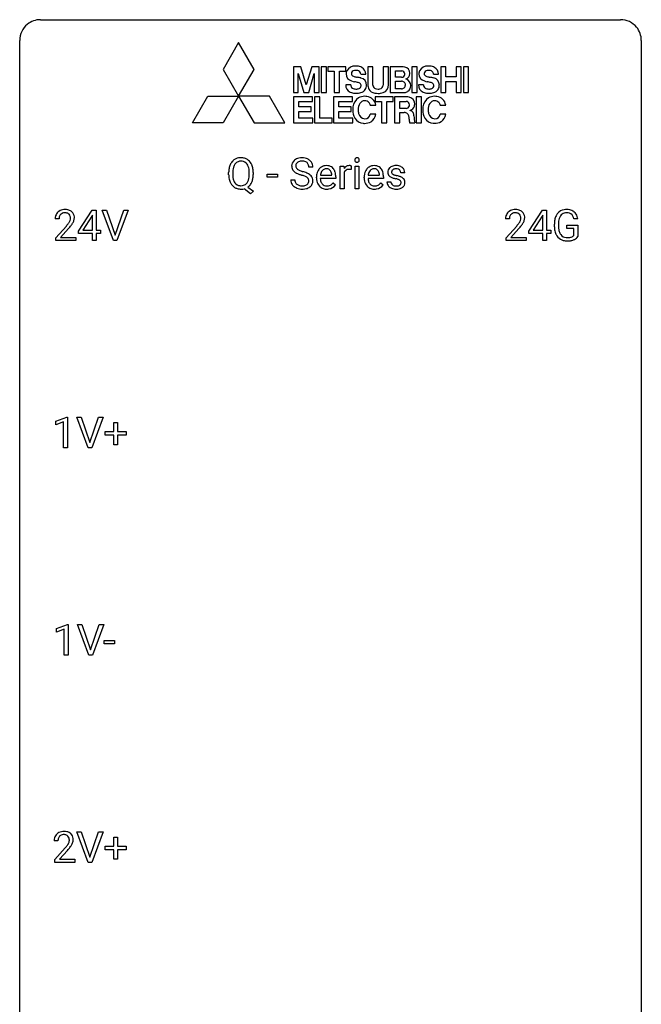
# Model space of a CAD drawing. Extents: x 3 to 27, y -3 to 148.
# Drawn here: x 3 to 27, y 110 to 148 of the extents above; entities that cross this region are included whole.
import ezdxf

# ---------------------------------------------------------------- set-up
doc = ezdxf.new("R2010")
doc.units = 0
doc.layers.add('DEFAULT_255_1_234', color=255, linetype='CONTINUOUS')
doc.layers.add('DEFAULT_255_2_778', color=255, linetype='CONTINUOUS')

msp = doc.modelspace()

# ---------------------------------------------------------------- linework, layer by layer
at = {"layer": 'DEFAULT_255_1_234'}
for p, q in [((10.784, 142.099), (10.784, 142.183)), ((10.939, 142.195), (10.939, 142.109)), ((11.572, 142.098), (11.572, 142.185)), ((11.726, 142.184), (11.726, 142.109)), ((14.008, 142.393), (13.853, 142.393)), ((15.056, 141.562), (15.056, 142.431)), ((15.056, 142.431), (15.2, 142.431)), ((15.2, 142.431), (15.203, 142.331)), ((15.204, 142.179), (15.204, 141.562)), ((15.476, 142.436), (15.476, 142.298)), ((15.625, 141.562), (15.625, 142.431)), ((15.625, 142.431), (15.774, 142.431)), ((15.774, 142.431), (15.774, 141.562)), ((17.529, 142.176), (17.38, 142.176)), ((12.265, 141.998), (12.265, 142.12)), ((12.265, 142.12), (12.657, 142.12)), ((12.657, 141.998), (12.265, 141.998)), ((12.657, 142.12), (12.657, 141.998)), ((13.16, 141.901), (13.315, 141.901)), ((14.147, 141.973), (14.147, 142)), ((14.884, 141.954), (14.295, 141.954)), ((14.3, 142.076), (14.735, 142.076)), ((14.735, 142.076), (14.735, 142.087)), ((14.782, 141.785), (14.873, 141.714)), ((14.884, 142.016), (14.884, 141.954)), ((15.974, 141.973), (15.974, 142)), ((16.711, 141.954), (16.122, 141.954)), ((16.127, 142.076), (16.562, 142.076)), ((16.562, 142.076), (16.562, 142.087)), ((16.609, 141.785), (16.7, 141.714)), ((16.711, 142.016), (16.711, 141.954)), ((16.847, 141.83), (16.995, 141.83)), ((11.625, 141.365), (11.378, 141.561)), ((11.521, 141.626), (11.73, 141.462)), ((11.73, 141.462), (11.625, 141.365)), ((15.204, 141.562), (15.056, 141.562)), ((15.774, 141.562), (15.625, 141.562)), ((5.03, 139.937), (5.554, 140.747)), ((5.554, 140.747), (5.712, 140.747)), ((5.712, 140.747), (5.712, 139.971)), ((6.367, 139.578), (5.934, 140.747)), ((5.934, 140.747), (6.102, 140.747)), ((6.102, 140.747), (6.434, 139.783)), ((6.434, 139.783), (6.768, 140.747)), ((6.937, 140.747), (6.503, 139.578)), ((6.768, 140.747), (6.937, 140.747)), ((22.281, 139.937), (22.805, 140.747)), ((22.805, 140.747), (22.963, 140.747)), ((22.963, 140.747), (22.963, 139.971)), ((4.287, 140.403), (4.139, 140.403)), ((5.545, 140.512), (5.199, 139.971)), ((5.563, 140.544), (5.545, 140.512)), ((5.563, 139.971), (5.563, 140.544)), ((21.538, 140.403), (21.39, 140.403)), ((22.796, 140.512), (22.45, 139.971)), ((22.814, 140.544), (22.796, 140.512)), ((22.814, 139.971), (22.814, 140.544)), ((24.161, 140.404), (24.007, 140.404)), ((4.161, 139.685), (4.566, 140.134)), ((4.654, 140.039), (4.34, 139.699)), ((5.03, 139.849), (5.03, 139.937)), ((5.199, 139.971), (5.563, 139.971)), ((5.712, 139.971), (5.874, 139.971)), ((5.874, 139.971), (5.874, 139.849)), ((21.412, 139.685), (21.817, 140.134)), ((21.905, 140.039), (21.591, 139.699)), ((22.281, 139.849), (22.281, 139.937)), ((22.45, 139.971), (22.814, 139.971)), ((22.963, 139.971), (23.125, 139.971)), ((23.125, 139.971), (23.125, 139.849)), ((23.26, 140.106), (23.26, 140.208)), ((23.415, 140.212), (23.415, 140.117)), ((23.737, 140.035), (23.737, 140.16)), ((23.737, 140.16), (24.161, 140.16)), ((24.008, 140.035), (23.737, 140.035)), ((24.008, 139.772), (24.008, 140.035)), ((24.161, 140.16), (24.161, 139.731)), ((4.161, 139.578), (4.161, 139.685)), ((4.927, 139.578), (4.161, 139.578)), ((4.34, 139.699), (4.927, 139.699)), ((4.927, 139.699), (4.927, 139.578)), ((5.563, 139.849), (5.03, 139.849)), ((5.563, 139.578), (5.563, 139.849)), ((5.712, 139.578), (5.563, 139.578)), ((5.874, 139.849), (5.712, 139.849)), ((5.712, 139.849), (5.712, 139.578)), ((6.503, 139.578), (6.367, 139.578)), ((21.412, 139.578), (21.412, 139.685)), ((22.178, 139.578), (21.412, 139.578)), ((21.591, 139.699), (22.178, 139.699)), ((22.178, 139.699), (22.178, 139.578)), ((22.814, 139.849), (22.281, 139.849)), ((22.814, 139.578), (22.814, 139.849)), ((22.963, 139.578), (22.814, 139.578)), ((23.125, 139.849), (22.963, 139.849)), ((22.963, 139.849), (22.963, 139.578)), ((4.158, 132.656), (4.584, 132.815)), ((4.584, 132.815), (4.607, 132.815)), ((4.607, 132.815), (4.607, 131.64)), ((5.401, 131.64), (4.968, 132.81)), ((4.968, 132.81), (5.136, 132.81)), ((5.136, 132.81), (5.468, 131.845)), ((5.468, 131.845), (5.802, 132.81)), ((5.971, 132.81), (5.537, 131.64)), ((5.802, 132.81), (5.971, 132.81)), ((4.158, 132.521), (4.158, 132.656)), ((4.458, 132.631), (4.158, 132.521)), ((4.458, 131.64), (4.458, 132.631)), ((6.381, 132.268), (6.381, 132.609)), ((6.381, 132.609), (6.53, 132.609)), ((6.53, 132.609), (6.53, 132.268)), ((6.055, 132.127), (6.055, 132.268)), ((6.055, 132.268), (6.381, 132.268)), ((6.381, 132.127), (6.055, 132.127)), ((6.381, 131.758), (6.381, 132.127)), ((6.53, 132.268), (6.856, 132.268)), ((6.856, 132.127), (6.53, 132.127)), ((6.53, 132.127), (6.53, 131.758)), ((6.856, 132.268), (6.856, 132.127)), ((4.607, 131.64), (4.458, 131.64)), ((5.537, 131.64), (5.401, 131.64)), ((6.53, 131.758), (6.381, 131.758)), ((4.184, 124.718), (4.609, 124.878)), ((4.609, 124.878), (4.633, 124.878)), ((4.633, 124.878), (4.633, 123.703)), ((5.426, 123.703), (4.993, 124.872)), ((4.993, 124.872), (5.161, 124.872)), ((5.161, 124.872), (5.494, 123.908)), ((5.494, 123.908), (5.828, 124.872)), ((5.996, 124.872), (5.563, 123.703)), ((5.828, 124.872), (5.996, 124.872)), ((4.184, 124.583), (4.184, 124.718)), ((4.483, 124.693), (4.184, 124.583)), ((4.483, 123.703), (4.483, 124.693)), ((6.017, 124.139), (6.017, 124.26)), ((6.017, 124.26), (6.409, 124.26)), ((6.409, 124.139), (6.017, 124.139)), ((6.409, 124.26), (6.409, 124.139)), ((4.633, 123.703), (4.483, 123.703)), ((5.563, 123.703), (5.426, 123.703)), ((5.401, 115.765), (4.968, 116.935)), ((4.968, 116.935), (5.136, 116.935)), ((5.136, 116.935), (5.468, 115.97)), ((5.468, 115.97), (5.802, 116.935)), ((5.971, 116.935), (5.537, 115.765)), ((5.802, 116.935), (5.971, 116.935)), ((4.245, 116.59), (4.096, 116.59)), ((6.381, 116.393), (6.381, 116.734)), ((6.381, 116.734), (6.53, 116.734)), ((6.53, 116.734), (6.53, 116.393)), ((4.119, 115.872), (4.524, 116.322)), ((4.611, 116.226), (4.298, 115.887)), ((6.055, 116.252), (6.055, 116.393)), ((6.055, 116.393), (6.381, 116.393)), ((6.381, 116.252), (6.055, 116.252)), ((6.381, 115.883), (6.381, 116.252)), ((6.53, 116.393), (6.856, 116.393)), ((6.856, 116.252), (6.53, 116.252)), ((6.53, 116.252), (6.53, 115.883)), ((6.856, 116.393), (6.856, 116.252)), ((4.119, 115.765), (4.119, 115.872)), ((4.885, 115.765), (4.119, 115.765)), ((4.298, 115.887), (4.885, 115.887)), ((4.885, 115.887), (4.885, 115.765)), ((5.537, 115.765), (5.401, 115.765)), ((6.53, 115.883), (6.381, 115.883))]:
    msp.add_line(p, q, dxfattribs=at)
for centre, radius, start, end in [((11.292, 142.281), 0.491, 139.6258, 156.038), ((11.233, 142.329), 0.416, 122.6416, 139.3431), ((11.243, 142.311), 0.437, 93.0224, 122.4558), ((11.242, 142.346), 0.269, 110.9285, 143.9412), ((11.251, 142.31), 0.305, 89.3102, 109.989), ((11.254, 142.214), 0.534, 89.9753, 93.6342), ((11.258, 142.252), 0.496, 73.9665, 90.423), ((11.255, 142.237), 0.378, 83.7959, 90.0959), ((11.273, 142.348), 0.266, 35.6594, 85.1578), ((11.276, 142.324), 0.422, 57.5178, 73.6813), ((11.272, 142.32), 0.427, 28.7261, 57.2768), ((11.181, 142.264), 0.534, 24.2449, 29.3248), ((13.477, 142.434), 0.28, 132.4834, 181.0242), ((13.536, 142.378), 0.361, 129.2532, 133.4243), ((13.551, 142.356), 0.388, 101.9878, 128.8743), ((13.517, 142.442), 0.163, 127.7287, 176.7105), ((13.541, 142.412), 0.201, 114.0401, 127.9851), ((13.568, 142.347), 0.271, 99.0695, 113.7659), ((13.591, 142.183), 0.564, 89.5907, 102.3169), ((13.592, 142.203), 0.418, 89.6698, 99.231), ((13.598, 142.215), 0.532, 77.2361, 90.3248), ((13.595, 142.163), 0.457, 86.264, 90.0526), ((13.605, 142.284), 0.336, 73.7888, 86.6653), ((13.639, 142.394), 0.221, 48.5928, 74.1242), ((13.618, 142.312), 0.433, 63.8378, 77.0809), ((13.655, 142.415), 0.195, 14.9781, 48.2004), ((13.646, 142.364), 0.375, 45.9864, 64.1608), ((13.672, 142.394), 0.335, 32.2747, 45.6547), ((13.679, 142.395), 0.329, 359.6507, 32.613), ((15.711, 142.663), 0.0979, 161.4151, 180.5526), ((15.724, 142.662), 0.111, 179.9429, 185.0961), ((15.697, 142.658), 0.0834, 184.1069, 222.4604), ((15.699, 142.666), 0.085, 138.1827, 160.9307), ((15.688, 142.676), 0.0704, 104.6369, 138.004), ((15.684, 142.646), 0.0661, 222.5063, 237.9907), ((15.691, 142.659), 0.0802, 238.5431, 259.1288), ((15.698, 142.639), 0.109, 92.0601, 105.2189), ((15.7, 142.702), 0.125, 258.8431, 270.4154), ((15.701, 142.605), 0.143, 89.9756, 92.5012), ((15.702, 142.627), 0.12, 78.0235, 90.4478), ((15.701, 142.724), 0.147, 269.9695, 272.816), ((15.703, 142.687), 0.11, 272.3547, 285.8953), ((15.711, 142.669), 0.078, 55.0515, 78.3369), ((15.714, 142.651), 0.0718, 285.4397, 316.5324), ((15.716, 142.677), 0.0683, 42.0501, 54.4514), ((15.702, 142.665), 0.0866, 1.7497, 42.1496), ((15.708, 142.657), 0.0808, 316.7107, 341.6517), ((15.693, 142.661), 0.0956, 342.1071, 0.5529), ((15.677, 142.662), 0.112, 359.9853, 2.8365), ((11.61, 142.187), 0.826, 169.5254, 180.2765), ((11.42, 142.222), 0.633, 155.8315, 169.509), ((11.767, 142.187), 0.828, 174.0509, 179.4177), ((11.526, 142.214), 0.586, 163.0419, 174.314), ((11.335, 142.274), 0.386, 143.5289, 163.2981), ((11.196, 142.291), 0.362, 20.0678, 35.9162), ((11.033, 142.232), 0.535, 7.8292, 20.0422), ((10.737, 142.189), 0.834, 359.7133, 7.9654), ((11.088, 142.225), 0.634, 9.0644, 23.9639), ((10.863, 142.187), 0.863, 359.7586, 9.1891), ((13.478, 142.426), 0.28, 179.5062, 199.8695), ((13.47, 142.428), 0.274, 200.6782, 228.1764), ((13.519, 142.475), 0.342, 227.4065, 229.9881), ((13.598, 142.575), 0.469, 230.4982, 241.8087), ((13.585, 142.431), 0.232, 175.1779, 180.0582), ((13.5, 142.43), 0.147, 179.6142, 228.1246), ((13.75, 142.856), 0.788, 241.6337, 249.0065), ((13.544, 142.471), 0.207, 226.578, 230.88), ((13.591, 142.534), 0.285, 231.4635, 241.9261), ((13.711, 142.754), 0.536, 241.7179, 248.326), ((13.85, 143.097), 0.906, 248.2008, 252.4528), ((13.97, 143.469), 1.297, 252.3391, 254.3469), ((13.216, 140.772), 1.504, 71.0197, 74.4087), ((13.385, 141.261), 0.986, 66.1847, 71.0864), ((13.541, 141.611), 0.603, 59.3536, 66.2692), ((13.585, 142.396), 0.268, 359.4693, 14.9832), ((14.621, 142.025), 0.472, 154.1836, 167.2508), ((14.557, 142.059), 0.4, 134.315, 154.5315), ((14.536, 142.078), 0.372, 122.8617, 133.9708), ((14.68, 142.039), 0.382, 158.5846, 170.1721), ((14.566, 142.085), 0.259, 137.511, 158.8516), ((14.525, 142.1), 0.347, 89.8249, 123.4199), ((14.529, 142.119), 0.208, 118.0551, 137.454), ((14.524, 142.123), 0.202, 89.2019, 117.2852), ((14.53, 142.035), 0.412, 74.7876, 90.5483), ((14.527, 142.071), 0.254, 83.728, 90.0965), ((14.539, 142.145), 0.18, 41.1646, 85.0014), ((14.56, 142.144), 0.3, 39.8178, 74.7634), ((14.519, 142.127), 0.207, 29.017, 41.1488), ((14.465, 142.099), 0.268, 12.6958, 28.6404), ((14.327, 142.067), 0.408, 2.9092, 12.8847), ((14.508, 142.104), 0.365, 16.8991, 39.483), ((14.319, 142.043), 0.564, 4.9636, 17.2026), ((15.428, 142.194), 0.263, 127.8166, 148.6302), ((15.448, 142.077), 0.264, 155.6587, 157.2539), ((15.379, 142.115), 0.186, 107.1346, 157.6458), ((15.402, 142.22), 0.227, 91.333, 126.7876), ((15.399, 142.041), 0.263, 89.276, 106.6214), ((15.41, 142.148), 0.299, 89.9866, 92.4688), ((15.403, 141.795), 0.508, 86.8039, 90.0431), ((15.411, 142.176), 0.272, 85.359, 90.1623), ((15.409, 141.892), 0.411, 80.6754, 86.8933), ((15.419, 142.276), 0.171, 78.4019, 85.4595), ((15.434, 142.345), 0.1, 67.7858, 78.5728), ((15.444, 142.373), 0.0703, 63.4836, 67.3063), ((16.448, 142.025), 0.472, 154.1836, 167.2508), ((16.385, 142.059), 0.4, 134.315, 154.5315), ((16.363, 142.078), 0.372, 122.8617, 133.9708), ((16.507, 142.039), 0.382, 158.5846, 170.1721), ((16.394, 142.085), 0.259, 137.511, 158.8516), ((16.353, 142.1), 0.347, 89.8249, 123.4199), ((16.356, 142.119), 0.208, 118.0551, 137.454), ((16.351, 142.123), 0.202, 89.2019, 117.2852), ((16.358, 142.035), 0.412, 74.7876, 90.5483), ((16.354, 142.071), 0.254, 83.728, 90.0965), ((16.366, 142.145), 0.18, 41.1646, 85.0014), ((16.387, 142.144), 0.3, 39.8178, 74.7634), ((16.346, 142.127), 0.207, 29.017, 41.1488), ((16.292, 142.099), 0.268, 12.6958, 28.6404), ((16.155, 142.067), 0.408, 2.9092, 12.8847), ((16.336, 142.104), 0.365, 16.8991, 39.483), ((16.146, 142.043), 0.564, 4.9636, 17.2026), ((17.097, 142.194), 0.22, 132.0054, 180.3943), ((17.112, 142.192), 0.236, 179.8809, 187.434), ((17.059, 142.184), 0.182, 186.913, 213.9619), ((17.163, 142.134), 0.31, 129.232, 133.5302), ((17.168, 142.124), 0.32, 100.441, 128.9081), ((17.138, 142.2), 0.113, 151.3635, 180.0701), ((17.169, 142.197), 0.144, 179.217, 179.9954), ((17.133, 142.196), 0.107, 179.304, 198.4225), ((17.113, 142.191), 0.0877, 199.2896, 238.6035), ((17.143, 142.195), 0.119, 126.9083, 150.3166), ((17.159, 142.174), 0.145, 113.7226, 127.4763), ((17.179, 142.128), 0.196, 98.9683, 113.457), ((17.195, 141.996), 0.452, 89.6985, 100.9027), ((17.196, 142.024), 0.301, 89.6766, 99.1265), ((17.201, 141.98), 0.468, 77.6965, 90.4077), ((17.199, 142.077), 0.248, 81.4465, 90.171), ((17.21, 142.142), 0.183, 49.7981, 82.1218), ((17.234, 142.122), 0.321, 50.7277, 78.0399), ((17.21, 142.141), 0.183, 43.8048, 49.6272), ((17.25, 142.176), 0.13, 359.805, 45.1545), ((17.279, 142.174), 0.253, 25.7545, 51.0957), ((17.279, 142.179), 0.251, 359.2469, 24.7394), ((11.613, 142.104), 0.829, 180.3724, 188.9252), ((11.413, 142.07), 0.626, 188.7215, 204.8241), ((11.334, 142.037), 0.54, 205.1184, 209.647), ((11.247, 141.982), 0.437, 209.0633, 237.3493), ((11.715, 142.105), 0.777, 179.6829, 188.9631), ((11.448, 142.061), 0.506, 188.8101, 202.93), ((11.327, 142.012), 0.375, 203.2069, 215.7876), ((11.242, 141.945), 0.267, 214.7521, 264.2834), ((11.277, 141.939), 0.26, 288.063, 323.8113), ((11.19, 142.004), 0.369, 323.6548, 342.659), ((10.987, 142.07), 0.582, 342.4092, 353.6451), ((10.704, 142.106), 0.868, 353.403, 359.4848), ((11.216, 142.014), 0.496, 321.117, 336.6795), ((11.182, 142.032), 0.535, 336.2888, 338.3442), ((11.089, 142.065), 0.634, 338.6862, 351.5541), ((10.83, 142.105), 0.895, 351.453, 0.249), ((13.469, 141.897), 0.309, 179.2419, 215.2648), ((13.546, 141.898), 0.23, 179.3355, 199.1046), ((13.512, 141.89), 0.196, 199.8829, 232.7063), ((13.918, 143.288), 1.252, 248.9199, 254.144), ((13.132, 140.542), 1.604, 71.7183, 73.9259), ((13.312, 141.08), 1.037, 68.0063, 71.8053), ((13.484, 141.503), 0.58, 62.2515, 68.1221), ((13.622, 141.764), 0.285, 52.7386, 62.4979), ((13.696, 141.85), 0.159, 306.3944, 355.3031), ((13.704, 141.872), 0.149, 16.4723, 52.6262), ((13.659, 141.86), 0.196, 359.4179, 16.1972), ((13.63, 141.762), 0.428, 49.1021, 59.3294), ((13.644, 141.858), 0.21, 354.366, 0.0699), ((13.712, 141.855), 0.304, 32.792, 49.2506), ((13.744, 141.878), 0.264, 31.1181, 32.4005), ((13.735, 141.874), 0.274, 8.1117, 30.7959), ((13.717, 141.856), 0.293, 337.4731, 0.7537), ((13.654, 141.86), 0.356, 359.8389, 8.4707), ((14.726, 142.003), 0.579, 167.4007, 180.3177), ((14.714, 141.969), 0.567, 179.6531, 191.4989), ((14.541, 141.93), 0.39, 190.9375, 223.3654), ((14.681, 141.961), 0.386, 180.9846, 194.9401), ((14.797, 142.016), 0.501, 169.8376, 173.0566), ((14.576, 141.932), 0.277, 194.8031, 222.0413), ((14.516, 141.987), 0.334, 300.6577, 322.0379), ((14.481, 142.017), 0.38, 321.675, 322.3047), ((14.077, 142.018), 0.807, 359.8835, 5.2834), ((16.553, 142.003), 0.579, 167.4007, 180.3177), ((16.541, 141.969), 0.567, 179.6531, 191.4989), ((16.368, 141.93), 0.39, 190.9375, 223.3654), ((16.508, 141.961), 0.386, 180.9846, 194.9401), ((16.624, 142.016), 0.501, 169.8376, 173.0566), ((16.403, 141.932), 0.277, 194.8031, 222.0413), ((16.343, 141.987), 0.334, 300.6577, 322.0379), ((16.308, 142.017), 0.38, 321.675, 322.3047), ((15.904, 142.018), 0.807, 359.8835, 5.2834), ((17.096, 141.83), 0.249, 179.9706, 215.1573), ((17.062, 142.187), 0.186, 214.3062, 220.5065), ((17.096, 142.218), 0.232, 220.8667, 234.5494), ((17.158, 142.304), 0.338, 234.4047, 243.2862), ((17.166, 141.837), 0.17, 182.4299, 203.033), ((17.221, 142.429), 0.479, 243.3097, 249.9709), ((17.147, 141.831), 0.151, 203.7988, 232.5485), ((17.322, 142.702), 0.769, 249.9011, 254.7553), ((17.174, 142.286), 0.2, 237.9846, 246.8745), ((17.259, 142.482), 0.414, 246.6235, 251.8169), ((17.425, 143.078), 1.159, 254.6902, 258.0466), ((17.362, 142.792), 0.74, 251.7134, 255.0778), ((17.482, 143.238), 1.203, 255.0367, 257.4706), ((16.981, 140.98), 0.985, 75.681, 78.0062), ((16.972, 140.937), 1.155, 73.6838, 77.5017), ((17.065, 141.304), 0.651, 71.3164, 75.8006), ((17.155, 141.568), 0.371, 64.8282, 71.42), ((17.08, 141.307), 0.769, 68.7044, 73.725), ((17.232, 141.73), 0.192, 54.3827, 65.0623), ((17.282, 141.8), 0.106, 19.3541, 54.6485), ((17.171, 141.54), 0.519, 63.5906, 68.6627), ((17.288, 141.791), 0.101, 322.4749, 1.1291), ((17.261, 141.794), 0.128, 359.3335, 18.5871), ((17.248, 141.693), 0.347, 54.7106, 63.7014), ((17.31, 141.781), 0.24, 41.0622, 54.8487), ((17.344, 141.812), 0.194, 34.4951, 40.7106), ((17.349, 141.817), 0.187, 9.3763, 34.0834), ((17.304, 141.8), 0.234, 335.8655, 0.8022), ((17.284, 141.804), 0.254, 359.7695, 9.7663), ((11.238, 141.971), 0.423, 237.5352, 252.1858), ((11.252, 142.025), 0.478, 252.522, 270.4416), ((11.255, 142.03), 0.353, 263.4755, 270.095), ((11.26, 142.004), 0.327, 269.3649, 287.5152), ((11.256, 142.105), 0.559, 269.9931, 271.8319), ((11.26, 142.04), 0.494, 271.6373, 283.8612), ((11.279, 141.965), 0.417, 305.442, 320.8706), ((13.496, 141.917), 0.342, 215.3403, 233.0843), ((13.552, 141.992), 0.436, 233.167, 246.4951), ((13.593, 142.08), 0.533, 246.1383, 248.0543), ((13.56, 141.949), 0.272, 232.3738, 255.5137), ((13.599, 142.099), 0.553, 248.2708, 270.4056), ((13.594, 142.074), 0.401, 255.2446, 267.5321), ((13.603, 142.197), 0.525, 267.1558, 270.0287), ((13.605, 142.152), 0.48, 269.7, 278.166), ((13.603, 142.302), 0.756, 269.9708, 272.8178), ((13.616, 142.122), 0.576, 272.4383, 284.6465), ((13.631, 141.979), 0.305, 278.0231, 290.6255), ((13.666, 141.887), 0.206, 290.662, 307.0371), ((13.665, 141.94), 0.387, 284.3734, 307.1424), ((13.688, 141.905), 0.345, 307.6552, 308.453), ((13.734, 141.854), 0.276, 307.5917, 336.4316), ((14.52, 141.91), 0.361, 223.3001, 251.8562), ((14.546, 141.902), 0.234, 221.5417, 268.8614), ((14.54, 141.984), 0.438, 252.3266, 270.581), ((14.553, 141.97), 0.302, 267.7324, 270.0097), ((14.546, 142.049), 0.502, 269.8361, 278.0582), ((14.555, 141.99), 0.322, 269.6925, 280.4118), ((14.572, 141.898), 0.229, 280.2255, 298.6339), ((14.574, 141.901), 0.352, 276.9728, 328.0035), ((14.584, 141.873), 0.202, 299.043, 300.4643), ((16.347, 141.91), 0.361, 223.3001, 251.8562), ((16.373, 141.902), 0.234, 221.5417, 268.8614), ((16.368, 141.984), 0.438, 252.3266, 270.581), ((16.38, 141.97), 0.302, 267.7324, 270.0097), ((16.374, 142.049), 0.502, 269.8361, 278.0582), ((16.382, 141.99), 0.322, 269.6925, 280.4118), ((16.4, 141.898), 0.229, 280.2255, 298.6339), ((16.401, 141.901), 0.352, 276.9728, 328.0035), ((16.411, 141.873), 0.202, 299.043, 300.4643), ((17.124, 141.845), 0.282, 214.4012, 228.676), ((17.151, 141.878), 0.324, 228.9685, 245.7045), ((17.179, 141.936), 0.388, 245.4963, 259.0227), ((17.175, 141.866), 0.196, 232.3783, 256.3935), ((17.2, 142.048), 0.502, 259.0724, 270.2898), ((17.198, 141.955), 0.288, 256.1045, 268.4627), ((17.203, 142.035), 0.368, 268.0716, 270.0138), ((17.204, 142.008), 0.34, 269.7031, 278.8342), ((17.203, 142.156), 0.61, 269.9919, 271.4772), ((17.209, 142.032), 0.485, 271.1026, 283.2201), ((17.223, 141.895), 0.226, 278.6729, 292.8233), ((17.243, 141.845), 0.172, 293.1452, 303.6656), ((17.245, 141.885), 0.334, 282.9363, 306.5646), ((17.269, 141.807), 0.126, 303.1248, 321.7428), ((17.271, 141.846), 0.288, 307.0242, 308.5578), ((17.311, 141.801), 0.228, 307.7358, 334.7849), ((4.465, 140.429), 0.324, 133.4541, 162.947), ((4.483, 140.41), 0.35, 100.7869, 133.4384), ((4.494, 140.432), 0.207, 102.1739, 129.2062), ((4.518, 140.255), 0.508, 89.6605, 101.3704), ((4.519, 140.329), 0.313, 89.5461, 102.5419), ((4.525, 140.261), 0.502, 78.2171, 90.413), ((4.522, 140.382), 0.259, 82.1602, 90.1506), ((4.535, 140.456), 0.184, 43.4415, 83.1661), ((4.56, 140.423), 0.336, 55.9268, 78.4889), ((4.58, 140.457), 0.297, 47.9292, 55.4054), ((4.59, 140.468), 0.283, 4.3348, 48.0561), ((21.716, 140.429), 0.324, 133.4541, 162.947), ((21.734, 140.41), 0.35, 100.7869, 133.4384), ((21.745, 140.432), 0.207, 102.1739, 129.2062), ((21.769, 140.255), 0.508, 89.6605, 101.3704), ((21.77, 140.329), 0.313, 89.5461, 102.5419), ((21.776, 140.261), 0.502, 78.2171, 90.413), ((21.773, 140.382), 0.259, 82.1602, 90.1506), ((21.786, 140.456), 0.184, 43.4415, 83.1661), ((21.811, 140.423), 0.336, 55.9268, 78.4889), ((21.831, 140.457), 0.297, 47.9292, 55.4054), ((21.841, 140.468), 0.283, 4.3348, 48.0561), ((23.69, 140.358), 0.402, 98.419, 139.6707), ((23.728, 140.174), 0.59, 89.7659, 99.4415), ((23.727, 140.286), 0.35, 89.415, 105.5823), ((23.734, 140.18), 0.583, 78.0552, 90.4042), ((23.732, 140.235), 0.401, 82.106, 90.2001), ((23.765, 140.4), 0.234, 27.7361, 84.5258), ((23.775, 140.362), 0.397, 54.638, 78.3339), ((23.794, 140.394), 0.36, 50.0317, 54.1558), ((23.783, 140.384), 0.374, 18.1092, 49.7181), ((4.546, 140.407), 0.407, 163.2879, 180.5582), ((4.599, 140.408), 0.312, 165.9093, 178.8684), ((4.686, 140.403), 0.398, 178.4382, 180.0084), ((4.498, 140.435), 0.208, 136.1757, 166.3675), ((4.486, 140.444), 0.192, 129.7279, 135.7542), ((4.138, 140.613), 0.635, 323.8962, 328.6421), ((4.527, 140.448), 0.195, 16.1715, 43.5284), ((4.342, 140.487), 0.395, 328.8299, 331.7899), ((4.442, 140.435), 0.282, 331.4255, 352.9365), ((4.477, 140.435), 0.248, 359.4866, 15.934), ((4.456, 140.432), 0.269, 353.2249, 0.0169), ((4.252, 140.561), 0.641, 326.9135, 338.3505), ((4.523, 140.456), 0.35, 337.8914, 358.9968), ((4.48, 140.451), 0.393, 359.9252, 5.5968), ((21.797, 140.407), 0.407, 163.2879, 180.5582), ((21.85, 140.408), 0.312, 165.9093, 178.8684), ((21.937, 140.403), 0.398, 178.4382, 180.0084), ((21.749, 140.435), 0.208, 136.1757, 166.3675), ((21.737, 140.444), 0.192, 129.7279, 135.7542), ((21.389, 140.613), 0.635, 323.8962, 328.6421), ((21.778, 140.448), 0.195, 16.1715, 43.5284), ((21.593, 140.487), 0.395, 328.8299, 331.7899), ((21.693, 140.435), 0.282, 331.4255, 352.9365), ((21.728, 140.435), 0.248, 359.4866, 15.934), ((21.707, 140.432), 0.269, 353.2249, 0.0169), ((21.503, 140.561), 0.641, 326.9135, 338.3505), ((21.774, 140.456), 0.35, 337.8914, 358.9968), ((21.731, 140.451), 0.393, 359.9252, 5.5968), ((24.17, 140.214), 0.91, 170.2024, 180.3561), ((23.854, 140.271), 0.589, 154.2857, 170.3893), ((23.726, 140.329), 0.448, 139.8402, 153.9333), ((24.306, 140.212), 0.89, 173.467, 179.9731), ((23.999, 140.249), 0.582, 162.6076, 173.678), ((23.791, 140.316), 0.363, 144.3561, 162.8564), ((23.702, 140.38), 0.253, 105.6679, 144.2649), ((23.652, 140.343), 0.36, 9.7557, 27.3216), ((23.637, 140.331), 0.529, 7.9673, 18.6985), ((3.217, 141.327), 1.801, 318.5132, 320.7828), ((3.746, 140.897), 1.119, 320.7373, 323.9737), ((3.47, 141.133), 1.611, 317.2587, 319.9046), ((3.853, 140.816), 1.115, 319.6473, 327.0958), ((20.468, 141.327), 1.801, 318.5132, 320.7828), ((20.997, 140.897), 1.119, 320.7373, 323.9737), ((20.721, 141.133), 1.611, 317.2587, 319.9046), ((21.104, 140.816), 1.115, 319.6473, 327.0958), ((24.047, 140.112), 0.787, 180.3883, 188.9219), ((23.862, 140.08), 0.599, 188.6921, 205.7821), ((24.115, 140.113), 0.699, 179.6556, 190.008), ((23.883, 140.07), 0.464, 189.8117, 206.6797), ((23.802, 140.055), 0.534, 206.1129, 207.4917), ((23.725, 140.008), 0.444, 206.7884, 238.6963), ((23.799, 140.031), 0.371, 207.1032, 217.7074), ((23.727, 140.013), 0.449, 238.8203, 253.2788), ((23.735, 139.976), 0.287, 216.7346, 265.6812), ((23.744, 140.081), 0.519, 253.5786, 270.4175), ((23.748, 140.066), 0.378, 264.7367, 270.0611), ((23.748, 140.489), 0.927, 269.997, 270.2525), ((23.751, 140.35), 0.662, 269.8336, 276.054), ((23.752, 140.357), 0.795, 270.02, 278.7495), ((23.771, 140.16), 0.471, 275.9894, 284.4615), ((23.786, 140.142), 0.578, 278.6622, 291.3045), ((23.791, 140.077), 0.385, 284.7034, 286.4954), ((23.832, 139.945), 0.248, 286.0771, 304.2626), ((23.845, 139.924), 0.222, 304.5892, 317.1073), ((23.837, 140.006), 0.432, 291.5695, 296.4549), ((23.878, 139.931), 0.346, 295.8438, 324.855), ((4.441, 116.597), 0.35, 100.7869, 133.4384), ((4.476, 116.442), 0.508, 89.6605, 101.3704), ((4.482, 116.449), 0.502, 78.2171, 90.413), ((4.518, 116.611), 0.336, 55.9268, 78.4889), ((4.538, 116.645), 0.297, 47.9292, 55.4054), ((4.503, 116.594), 0.407, 163.2879, 180.5582), ((4.423, 116.616), 0.324, 133.4541, 162.947), ((4.557, 116.595), 0.312, 165.9093, 178.8684), ((4.643, 116.59), 0.398, 178.4382, 180.0084), ((4.456, 116.622), 0.208, 136.1757, 166.3675), ((4.444, 116.632), 0.192, 129.7279, 135.7542), ((4.452, 116.619), 0.207, 102.1739, 129.2062), ((4.476, 116.516), 0.313, 89.5461, 102.5419), ((4.479, 116.57), 0.259, 82.1602, 90.1506), ((4.493, 116.644), 0.184, 43.4415, 83.1661), ((4.485, 116.636), 0.195, 16.1715, 43.5284), ((4.4, 116.623), 0.282, 331.4255, 352.9365), ((4.434, 116.622), 0.248, 359.4866, 15.934), ((4.413, 116.62), 0.269, 353.2249, 0.0169), ((4.548, 116.655), 0.283, 4.3348, 48.0561), ((4.21, 116.748), 0.641, 326.9135, 338.3505), ((4.481, 116.644), 0.35, 337.8914, 358.9968), ((4.438, 116.638), 0.393, 359.9252, 5.5968), ((3.175, 117.515), 1.801, 318.5132, 320.7828), ((3.703, 117.085), 1.119, 320.7373, 323.9737), ((4.095, 116.801), 0.635, 323.8962, 328.6421), ((3.428, 117.32), 1.611, 317.2587, 319.9046), ((4.3, 116.674), 0.395, 328.8299, 331.7899), ((3.811, 117.004), 1.115, 319.6473, 327.0958)]:
    msp.add_arc(centre, radius, start, end, dxfattribs=at)
at = {"layer": 'DEFAULT_255_2_778'}
for p, q in [((3.572, 148.034), (25.797, 148.034)), ((2.779, -1.984), (2.779, 147.241)), ((11.164, 147.155), (10.574, 146.132)), ((11.755, 146.132), (11.164, 147.155)), ((26.591, 147.241), (26.591, -1.984)), ((10.574, 146.132), (11.164, 145.109)), ((11.164, 145.109), (11.755, 146.132)), ((11.755, 146.132), (11.755, 146.132)), ((13.367, 146.23), (13.265, 146.23)), ((13.265, 146.23), (13.265, 145.241)), ((13.455, 146.23), (13.367, 146.23)), ((13.452, 145.976), (13.662, 145.241)), ((13.452, 145.241), (13.452, 145.976)), ((13.452, 145.976), (13.452, 145.976)), ((13.551, 146.23), (13.455, 146.23)), ((13.758, 145.536), (13.551, 146.23)), ((13.966, 146.23), (13.758, 145.536)), ((13.855, 145.241), (14.065, 145.976)), ((14.062, 146.23), (13.966, 146.23)), ((14.15, 146.23), (14.062, 146.23)), ((14.065, 145.976), (14.065, 145.241)), ((14.252, 146.23), (14.15, 146.23)), ((14.252, 145.241), (14.252, 146.23)), ((14.53, 146.23), (14.331, 146.23)), ((14.331, 146.23), (14.331, 145.241)), ((14.53, 145.241), (14.53, 146.23)), ((14.53, 146.23), (14.53, 146.23)), ((14.825, 146.23), (14.583, 146.23)), ((14.583, 146.23), (14.583, 146.059)), ((14.583, 146.059), (14.825, 146.059)), ((15.028, 146.23), (14.825, 146.23)), ((14.825, 146.059), (14.825, 145.241)), ((15.27, 146.23), (15.028, 146.23)), ((15.028, 145.241), (15.028, 146.059)), ((15.028, 146.059), (15.27, 146.059)), ((15.27, 146.059), (15.27, 146.23)), ((15.841, 145.943), (16.034, 145.943)), ((16.312, 146.23), (16.116, 146.23)), ((16.116, 146.23), (16.116, 145.55)), ((16.312, 145.532), (16.312, 146.23)), ((16.901, 146.23), (16.702, 146.23)), ((16.702, 146.23), (16.702, 145.532)), ((16.901, 145.55), (16.901, 146.23)), ((16.972, 146.23), (16.971, 146.23)), ((16.971, 146.23), (16.971, 145.241)), ((17.177, 146.23), (16.972, 146.23)), ((17.169, 145.831), (17.169, 146.073)), ((17.169, 146.073), (17.418, 146.073)), ((17.417, 146.23), (17.177, 146.23)), ((17.418, 146.073), (17.418, 146.073)), ((18.006, 146.23), (17.806, 146.23)), ((17.806, 146.23), (17.806, 145.241)), ((18.006, 145.241), (18.006, 146.23)), ((18.006, 146.23), (18.006, 146.23)), ((18.629, 145.943), (18.823, 145.943)), ((19.103, 146.23), (18.907, 146.23)), ((18.907, 146.23), (18.907, 145.241)), ((19.103, 145.844), (19.103, 146.23)), ((19.695, 146.23), (19.499, 146.23)), ((19.499, 146.23), (19.499, 145.844)), ((19.695, 145.241), (19.695, 146.23)), ((19.977, 146.23), (19.777, 146.23)), ((19.777, 146.23), (19.777, 145.241)), ((19.977, 145.241), (19.977, 146.23)), ((19.977, 146.23), (19.977, 146.23)), ((15.458, 145.545), (15.266, 145.545)), ((17.406, 145.831), (17.169, 145.831)), ((17.169, 145.39), (17.169, 145.677)), ((17.169, 145.677), (17.4, 145.677)), ((18.246, 145.545), (18.054, 145.545)), ((19.499, 145.844), (19.103, 145.844)), ((19.103, 145.241), (19.103, 145.673)), ((19.103, 145.673), (19.499, 145.673)), ((19.499, 145.844), (19.499, 145.844)), ((19.499, 145.673), (19.499, 145.241)), ((13.265, 145.241), (13.452, 145.241)), ((13.662, 145.241), (13.67, 145.241)), ((13.67, 145.241), (13.846, 145.241)), ((13.846, 145.241), (13.855, 145.241)), ((14.065, 145.241), (14.252, 145.241)), ((14.331, 145.241), (14.53, 145.241)), ((14.825, 145.241), (15.028, 145.241)), ((14.825, 145.241), (14.825, 145.241)), ((16.971, 145.241), (16.972, 145.241)), ((16.972, 145.241), (17.177, 145.241)), ((17.403, 145.39), (17.169, 145.39)), ((17.177, 145.241), (17.462, 145.241)), ((17.177, 145.241), (17.177, 145.241)), ((17.806, 145.241), (18.006, 145.241)), ((18.907, 145.241), (19.103, 145.241)), ((19.499, 145.241), (19.695, 145.241)), ((19.777, 145.241), (19.977, 145.241)), ((9.393, 144.087), (9.984, 145.109)), ((9.984, 145.109), (11.164, 145.109)), ((11.164, 145.109), (10.574, 144.087)), ((12.345, 145.109), (11.164, 145.109)), ((11.164, 145.109), (11.755, 144.087)), ((12.935, 144.087), (12.345, 145.109)), ((13.466, 145.076), (13.265, 145.076)), ((13.265, 145.076), (13.265, 144.905)), ((13.265, 144.905), (13.265, 144.258)), ((13.998, 145.076), (13.466, 145.076)), ((13.466, 144.694), (13.466, 144.905)), ((13.466, 144.905), (13.998, 144.905)), ((13.998, 144.905), (13.998, 145.076)), ((14.276, 145.076), (14.076, 145.076)), ((14.076, 145.076), (14.076, 144.259)), ((14.276, 144.259), (14.276, 145.076)), ((14.276, 145.076), (14.276, 145.076)), ((15, 145.076), (14.8, 145.076)), ((14.8, 145.076), (14.8, 144.905)), ((14.8, 144.905), (14.8, 144.258)), ((15.532, 145.076), (15, 145.076)), ((15, 144.694), (15, 144.905)), ((15, 144.905), (15.532, 144.905)), ((15.532, 144.905), (15.532, 145.076)), ((16.642, 145.077), (16.4, 145.077)), ((16.4, 145.077), (16.4, 144.905)), ((16.4, 144.905), (16.642, 144.905)), ((16.845, 145.077), (16.642, 145.077)), ((16.642, 144.905), (16.642, 144.087)), ((17.087, 145.077), (16.845, 145.077)), ((16.845, 144.087), (16.845, 144.905)), ((16.845, 144.905), (17.087, 144.905)), ((17.087, 144.905), (17.087, 145.077)), ((17.138, 145.077), (17.136, 145.077)), ((17.136, 145.077), (17.136, 144.088)), ((17.337, 145.077), (17.138, 145.077)), ((17.588, 145.077), (17.337, 145.077)), ((17.337, 144.637), (17.337, 144.906)), ((17.337, 144.906), (17.578, 144.906)), ((18.168, 145.076), (17.969, 145.076)), ((17.969, 145.076), (17.969, 144.087)), ((18.168, 144.087), (18.168, 145.076)), ((18.168, 145.076), (18.168, 145.076)), ((13.939, 144.694), (13.466, 144.694)), ((13.466, 144.522), (13.939, 144.522)), ((13.466, 144.258), (13.466, 144.522)), ((13.466, 144.522), (13.466, 144.522)), ((13.939, 144.522), (13.939, 144.694)), ((15.473, 144.694), (15, 144.694)), ((15, 144.522), (15.473, 144.522)), ((15, 144.258), (15, 144.522)), ((15, 144.522), (15, 144.522)), ((15.473, 144.522), (15.473, 144.694)), ((16.418, 144.415), (16.209, 144.415)), ((16.21, 144.763), (16.417, 144.763)), ((17.584, 144.637), (17.337, 144.637)), ((17.337, 144.637), (17.337, 144.637)), ((17.337, 144.088), (17.337, 144.478)), ((17.337, 144.478), (17.507, 144.478)), ((18.89, 144.763), (19.098, 144.763)), ((19.099, 144.415), (18.89, 144.415)), ((10.574, 144.087), (9.393, 144.087)), ((10.574, 144.087), (10.574, 144.087)), ((11.755, 144.087), (12.935, 144.087)), ((11.755, 144.087), (11.755, 144.087)), ((13.265, 144.258), (13.265, 144.087)), ((13.265, 144.087), (13.466, 144.087)), ((14.012, 144.258), (13.466, 144.258)), ((13.466, 144.087), (14.012, 144.087)), ((14.012, 144.087), (14.012, 144.258)), ((14.076, 144.259), (14.076, 144.087)), ((14.076, 144.087), (14.276, 144.087)), ((14.743, 144.259), (14.276, 144.259)), ((14.276, 144.087), (14.743, 144.087)), ((14.743, 144.087), (14.743, 144.259)), ((14.8, 144.258), (14.8, 144.087)), ((14.8, 144.087), (15, 144.087)), ((15.546, 144.258), (15, 144.258)), ((15, 144.087), (15.546, 144.087)), ((15.546, 144.087), (15.546, 144.258)), ((16.642, 144.087), (16.845, 144.087)), ((16.642, 144.087), (16.642, 144.087)), ((17.136, 144.088), (17.337, 144.088)), ((17.716, 144.088), (17.918, 144.088)), ((17.969, 144.087), (18.168, 144.087))]:
    msp.add_line(p, q, dxfattribs=at)
for centre, radius, start, end in [((3.57, 147.243), 0.791, 129.1313, 180.1451), ((3.57, 147.243), 0.791, 89.854, 129.1684), ((25.799, 147.243), 0.792, 39.4792, 90.1479), ((25.8, 147.243), 0.791, 359.8534, 39.5154), ((15.551, 145.962), 0.267, 154.5962, 180.4886), ((15.565, 145.961), 0.282, 180.1539, 255.112), ((15.628, 145.89), 0.37, 89.0131, 149.6365), ((15.605, 145.967), 0.122, 93.2886, 177.2404), ((15.588, 145.971), 0.105, 178.6705, 254.9334), ((15.659, 145.78), 0.314, 89.6189, 101.1058), ((15.653, 145.785), 0.475, 90.0016, 92.23), ((15.654, 145.662), 0.599, 85.0843, 90.0629), ((15.672, 145.892), 0.203, 53.5634, 93.2826), ((15.677, 145.838), 0.421, 60.4107, 86.1444), ((15.702, 145.95), 0.139, 357.1986, 49.1152), ((15.735, 145.945), 0.299, 2.1601, 60.1092), ((15.725, 145.943), 0.309, 359.9999, 2.3704), ((17.411, 145.953), 0.122, 270.574, 354.2411), ((17.422, 145.741), 0.49, 77.2355, 90.5088), ((17.411, 145.951), 0.122, 2.0483, 87.0153), ((17.497, 145.992), 0.228, 358.728, 81.8073), ((17.406, 145.956), 0.127, 353.0601, 359.9737), ((17.504, 145.978), 0.221, 286.9473, 358.0075), ((17.471, 145.987), 0.254, 356.2898, 0.0051), ((18.339, 145.962), 0.267, 154.6002, 180.4861), ((18.354, 145.961), 0.282, 180.1805, 255.1327), ((18.417, 145.89), 0.37, 89.1094, 149.6401), ((18.394, 145.967), 0.122, 93.2745, 177.2102), ((18.377, 145.971), 0.105, 178.6452, 254.9152), ((18.448, 145.78), 0.315, 89.62, 101.1028), ((18.442, 145.785), 0.475, 90.0023, 92.3231), ((18.442, 145.662), 0.598, 85.0841, 90.0629), ((18.461, 145.893), 0.202, 53.149, 93.3257), ((18.465, 145.838), 0.42, 60.4045, 86.1455), ((18.49, 145.95), 0.139, 357.2298, 48.647), ((18.524, 145.945), 0.299, 2.15, 60.0957), ((18.514, 145.943), 0.309, 0.0008, 2.3677), ((15.566, 145.533), 0.3, 177.6482, 245.5596), ((15.611, 145.542), 0.153, 178.9722, 234.5742), ((15.709, 146.284), 0.633, 249.9962, 260.4977), ((15.784, 146.482), 0.651, 249.9946, 260.7486), ((15.458, 144.702), 0.968, 72.4822, 81.3184), ((16.436, 149.777), 4.01, 259.1228, 259.4665), ((14.249, 137.899), 8.067, 79.0662, 79.6217), ((15.716, 145.479), 0.15, 28.8884, 77.0092), ((15.671, 145.253), 0.578, 71.7186, 79.1315), ((15.743, 145.508), 0.113, 358.9917, 22.7117), ((15.79, 145.533), 0.275, 359.1418, 76.974), ((16.492, 145.538), 0.376, 178.2273, 205.8284), ((16.606, 145.523), 0.295, 289.2776, 3.7648), ((16.39, 145.55), 0.511, 359.195, 0.0021), ((17.414, 145.538), 0.14, 358.2807, 95.6107), ((17.407, 145.989), 0.158, 269.9941, 272.0903), ((17.519, 145.571), 0.202, 67.6069, 75.8693), ((17.483, 145.506), 0.276, 0.4721, 65.8404), ((18.354, 145.533), 0.3, 177.6482, 245.5596), ((18.399, 145.542), 0.153, 178.9688, 234.7686), ((18.498, 146.284), 0.634, 250.0026, 260.4967), ((18.572, 146.481), 0.651, 249.9919, 260.7592), ((18.247, 144.703), 0.967, 72.4685, 81.3064), ((19.22, 149.756), 3.989, 259.1314, 259.4773), ((17.017, 137.777), 8.191, 79.0844, 79.6321), ((18.505, 145.479), 0.15, 28.8782, 76.9904), ((18.46, 145.254), 0.576, 71.7, 79.1198), ((18.532, 145.508), 0.113, 358.9923, 22.7083), ((18.579, 145.534), 0.275, 359.1234, 76.9344), ((15.641, 145.705), 0.488, 245.869, 267.169), ((15.65, 145.61), 0.231, 236.4957, 272.3226), ((15.667, 145.956), 0.74, 266.107, 270.0548), ((15.667, 145.669), 0.29, 268.4665, 292.5613), ((15.677, 145.787), 0.572, 269.0547, 287.7148), ((15.739, 145.512), 0.117, 289.2958, 356.9832), ((15.76, 145.541), 0.313, 286.996, 325.1222), ((15.768, 145.525), 0.297, 326.8674, 0.8626), ((16.413, 145.521), 0.298, 209.4028, 263.0376), ((16.483, 145.531), 0.171, 179.9445, 188.9908), ((16.453, 145.525), 0.14, 188.1072, 245.9935), ((16.501, 145.895), 0.682, 259.5723, 270.4689), ((16.498, 145.633), 0.257, 246.5291, 271.7591), ((16.508, 145.648), 0.273, 269.5969, 284.2066), ((16.518, 145.778), 0.565, 268.7544, 289.1418), ((16.547, 145.536), 0.154, 280.2616, 358.5298), ((17.41, 145.534), 0.144, 266.9962, 359.8528), ((17.473, 145.574), 0.334, 268.2415, 302.0223), ((17.509, 145.499), 0.25, 304.06, 2.0468), ((18.429, 145.705), 0.488, 245.869, 267.169), ((18.438, 145.611), 0.232, 236.6699, 272.3149), ((18.456, 145.956), 0.74, 266.107, 270.0548), ((18.455, 145.67), 0.291, 268.4612, 292.5289), ((18.466, 145.788), 0.572, 269.0563, 287.7049), ((18.528, 145.512), 0.117, 289.2762, 357.0223), ((18.548, 145.542), 0.313, 286.9833, 325.0872), ((18.557, 145.525), 0.296, 326.8312, 0.8585), ((16.008, 144.649), 0.465, 122.6441, 173.3998), ((16.179, 144.598), 0.437, 148.7006, 181.6572), ((15.982, 144.645), 0.455, 88.7689, 119.6437), ((15.996, 144.708), 0.223, 89.6148, 148.4075), ((15.993, 144.557), 0.544, 80.535, 90.1545), ((16.006, 144.73), 0.201, 41.977, 92.5147), ((16.028, 144.703), 0.394, 8.7092, 82.0551), ((15.952, 144.693), 0.267, 15.1849, 40.255), ((17.584, 144.776), 0.13, 89.9974, 92.6777), ((17.584, 144.777), 0.13, 45.088, 90.0228), ((17.592, 144.589), 0.488, 77.1212, 90.4901), ((17.584, 144.777), 0.13, 0.0019, 45.1032), ((17.658, 144.816), 0.253, 356.4706, 80.1789), ((17.641, 144.799), 0.269, 343.1306, 0.3905), ((18.688, 144.649), 0.465, 122.6441, 173.3998), ((18.86, 144.598), 0.437, 148.7197, 181.6597), ((18.662, 144.645), 0.455, 88.7689, 119.6437), ((18.676, 144.708), 0.223, 89.6109, 148.4245), ((18.674, 144.557), 0.544, 80.535, 90.1545), ((18.687, 144.73), 0.201, 42.5913, 92.5383), ((18.709, 144.703), 0.394, 8.7092, 82.0551), ((18.635, 144.694), 0.265, 15.0085, 40.7216), ((16.271, 144.585), 0.735, 170.7798, 180.1348), ((16.138, 144.569), 0.602, 178.6989, 210.529), ((16.244, 144.583), 0.502, 179.6723, 195.7381), ((16.009, 144.491), 0.252, 190.2627, 267.348), ((16.001, 144.451), 0.211, 268.843, 350.1661), ((16.035, 144.457), 0.385, 301.758, 353.7797), ((17.517, 144.292), 0.187, 50.1507, 92.9635), ((17.579, 144.77), 0.133, 272.0853, 342.6125), ((17.53, 144.32), 0.156, 12.6212, 47.2951), ((17.59, 144.773), 0.124, 339.8673, 359.1551), ((17.585, 144.777), 0.13, 357.4804, 0.0014), ((17.66, 144.808), 0.258, 286.7874, 290.6122), ((17.666, 144.358), 0.215, 33.1081, 71.7312), ((17.669, 144.794), 0.241, 289.733, 342.3217), ((17.621, 144.343), 0.261, 1.2064, 30.4123), ((18.818, 144.569), 0.601, 178.7035, 210.5604), ((18.952, 144.585), 0.735, 170.7798, 180.1348), ((18.925, 144.583), 0.502, 179.6727, 195.7362), ((18.69, 144.491), 0.252, 190.2538, 267.3332), ((18.682, 144.451), 0.211, 268.8858, 350.2028), ((18.716, 144.457), 0.386, 301.8465, 353.7504), ((15.97, 144.478), 0.412, 211.4828, 265.8687), ((15.991, 144.603), 0.538, 264.6297, 270.0503), ((16.002, 144.535), 0.47, 268.7015, 300.1403), ((16.849, 144.187), 0.851, 2.8174, 11.3254), ((-29.23, 140.691), 47.061, 4.3048, 4.3117), ((18.55, 144.263), 0.852, 182.685, 191.2954), ((17.966, 144.157), 0.259, 193.5513, 195.3826), ((19.342, 144.414), 1.461, 182.5959, 192.905), ((18.651, 144.479), 0.412, 211.509, 265.8593), ((18.672, 144.603), 0.537, 264.6285, 270.0501), ((18.683, 144.535), 0.469, 268.6963, 300.2192)]:
    msp.add_arc(centre, radius, start, end, dxfattribs=at)

doc.saveas('drawing.dxf')
